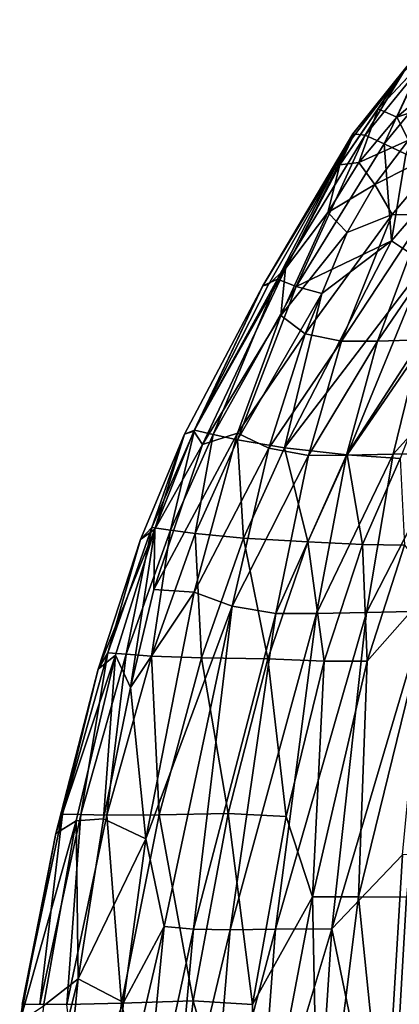
# Model space of a CAD drawing. Units: inches. Extents: x -22 to 94, y -94 to 22.
# Drawn here: x -22 to -17, y -66 to -54 of the extents above; entities that cross this region are included whole.
import ezdxf

# ---------------------------------------------------------------- set-up
doc = ezdxf.new("R2010")
doc.units = ezdxf.units.IN
doc.header["$MEASUREMENT"] = 0
doc.layers.add('SEAT-FABRIC', color=5, linetype='Continuous')

msp = doc.modelspace()

# ---------------------------------------------------------------- linework, layer by layer
at = {"layer": 'SEAT-FABRIC'}
for points in [[(-17.479, -54.853, 18.603), (-16.451, -53.756, 15.646), (-17.184, -54.415, 15.578)], [(-16.924, -54.261, 18.341), (-16.451, -53.756, 15.646), (-17.479, -54.853, 18.603)], [(-17.794, -55.163, 13.025), (-17.184, -54.415, 15.578), (-17.122, -54.329, 13.019)], [(-17.64, -55.177, 10.626), (-17.794, -55.163, 13.025), (-17.122, -54.329, 13.019)], [(-16.977, -54.365, 10.796), (-17.64, -55.177, 10.626), (-17.122, -54.329, 13.019)], [(-16.977, -54.365, 10.796), (-17.406, -55.287, 8.698), (-17.64, -55.177, 10.626)], [(-17.249, -54.957, 21.637), (-16.924, -54.261, 18.341), (-17.479, -54.853, 18.603)], [(-16.977, -54.365, 10.796), (-16.739, -54.471, 8.914), (-17.406, -55.287, 8.698)], [(-16.671, -54.466, 21.603), (-16.924, -54.261, 18.341), (-17.249, -54.957, 21.637)], [(-17.951, -55.543, 19.027), (-17.479, -54.853, 18.603), (-17.184, -54.415, 15.578)], [(-17.951, -55.543, 19.027), (-17.184, -54.415, 15.578), (-17.8, -55.215, 15.531)], [(-17.8, -55.215, 15.531), (-17.184, -54.415, 15.578), (-17.794, -55.163, 13.025)], [(-17.406, -55.287, 8.698), (-16.739, -54.471, 8.914), (-17.139, -55.415, 7.276)], [(-16.671, -54.466, 21.603), (-17.249, -54.957, 21.637), (-16.596, -54.739, 23.145)], [(-16.596, -54.739, 23.145), (-17.249, -54.957, 21.637), (-17.107, -55.239, 23.258)], [(-17.479, -54.853, 18.603), (-17.951, -55.543, 19.027), (-17.719, -55.517, 21.691)], [(-17.479, -54.853, 18.603), (-17.719, -55.517, 21.691), (-17.249, -54.957, 21.637)], [(-17.719, -55.517, 21.691), (-17.107, -55.239, 23.258), (-17.249, -54.957, 21.637)], [(-18.902, -57.035, 12.897), (-17.8, -55.215, 15.531), (-17.794, -55.163, 13.025)], [(-18.902, -57.035, 12.897), (-17.794, -55.163, 13.025), (-18.722, -56.952, 10.401)], [(-18.722, -56.952, 10.401), (-17.794, -55.163, 13.025), (-17.64, -55.177, 10.626)], [(-18.493, -57.046, 8.438), (-18.722, -56.952, 10.401), (-17.64, -55.177, 10.626)], [(-18.493, -57.046, 8.438), (-17.64, -55.177, 10.626), (-17.406, -55.287, 8.698)], [(-18.902, -57.035, 12.897), (-18.834, -57.021, 15.473), (-17.8, -55.215, 15.531)], [(-18.622, -56.824, 19.201), (-17.8, -55.215, 15.531), (-18.834, -57.021, 15.473)], [(-17.951, -55.543, 19.027), (-17.8, -55.215, 15.531), (-18.622, -56.824, 19.201)], [(-18.493, -57.046, 8.438), (-17.406, -55.287, 8.698), (-17.314, -56.48, 5.581)], [(-17.719, -55.517, 21.691), (-17.523, -55.788, 23.352), (-17.107, -55.239, 23.258)], [(-17.523, -55.788, 23.352), (-16.608, -55.325, 24.283), (-17.107, -55.239, 23.258)], [(-17.523, -55.788, 23.352), (-17.309, -56.158, 24.267), (-16.608, -55.325, 24.283)], [(-17.406, -55.287, 8.698), (-17.139, -55.415, 7.276), (-17.314, -56.48, 5.581)], [(-17.309, -56.158, 24.267), (-16.91, -56.164, 24.765), (-16.608, -55.325, 24.283)], [(-16.577, -55.625, 5.301), (-17.314, -56.48, 5.581), (-17.139, -55.415, 7.276)], [(-18.622, -56.824, 19.201), (-18.101, -56.131, 21.76), (-17.951, -55.543, 19.027)], [(-17.951, -55.543, 19.027), (-18.101, -56.131, 21.76), (-17.719, -55.517, 21.691)], [(-17.523, -55.788, 23.352), (-17.719, -55.517, 21.691), (-18.101, -56.131, 21.76)], [(-17.314, -56.48, 5.581), (-16.577, -55.625, 5.301), (-16.896, -56.76, 4.202)], [(-18.101, -56.131, 21.76), (-17.862, -56.379, 23.432), (-17.523, -55.788, 23.352)], [(-17.862, -56.379, 23.432), (-17.309, -56.158, 24.267), (-17.523, -55.788, 23.352)], [(-18.681, -57.403, 21.84), (-17.862, -56.379, 23.432), (-18.101, -56.131, 21.76)], [(-18.101, -56.131, 21.76), (-18.622, -56.824, 19.201), (-18.681, -57.403, 21.84)], [(-18.38, -57.626, 23.551), (-17.931, -57.716, 24.495), (-17.309, -56.158, 24.267)], [(-17.862, -56.379, 23.432), (-18.38, -57.626, 23.551), (-17.309, -56.158, 24.267)], [(-16.91, -56.164, 24.765), (-17.309, -56.158, 24.267), (-17.931, -57.716, 24.495)], [(-17.931, -57.716, 24.495), (-17.49, -57.716, 25.053), (-16.91, -56.164, 24.765)], [(-17.49, -57.716, 25.053), (-16.422, -56.151, 25.193), (-16.91, -56.164, 24.765)], [(-16.422, -56.151, 25.193), (-17.49, -57.716, 25.053), (-16.951, -57.703, 25.539)], [(-18.38, -57.626, 23.551), (-17.862, -56.379, 23.432), (-18.681, -57.403, 21.84)], [(-17.314, -56.48, 5.581), (-18.633, -59.034, 4.884), (-18.175, -57.13, 6.895)], [(-17.314, -56.48, 5.581), (-16.896, -56.76, 4.202), (-18.633, -59.034, 4.884)], [(-18.493, -57.046, 8.438), (-17.314, -56.48, 5.581), (-18.175, -57.13, 6.895)], [(-17.861, -59.118, 3.25), (-18.633, -59.034, 4.884), (-16.896, -56.76, 4.202)], [(-16.301, -56.847, 3.077), (-17.861, -59.118, 3.25), (-16.896, -56.76, 4.202)], [(-18.622, -56.824, 19.201), (-18.834, -57.021, 15.473), (-19.752, -58.828, 15.446)], [(-18.622, -56.824, 19.201), (-19.752, -58.828, 15.446), (-19.645, -58.992, 18.276)], [(-19.645, -58.992, 18.276), (-18.681, -57.403, 21.84), (-18.622, -56.824, 19.201)], [(-17.207, -59.162, 2.321), (-17.861, -59.118, 3.25), (-16.301, -56.847, 3.077)], [(-19.752, -58.828, 15.446), (-18.834, -57.021, 15.473), (-18.902, -57.035, 12.897)], [(-18.722, -56.952, 10.401), (-19.743, -58.816, 10.257), (-18.902, -57.035, 12.897)], [(-19.515, -58.87, 8.276), (-19.743, -58.816, 10.257), (-18.722, -56.952, 10.401)], [(-18.722, -56.952, 10.401), (-18.493, -57.046, 8.438), (-19.515, -58.87, 8.276)], [(-18.902, -57.035, 12.897), (-19.869, -58.864, 12.811), (-19.752, -58.828, 15.446)], [(-19.869, -58.864, 12.811), (-18.902, -57.035, 12.897), (-19.743, -58.816, 10.257)], [(-19.215, -58.935, 6.764), (-19.515, -58.87, 8.276), (-18.493, -57.046, 8.438)], [(-18.175, -57.13, 6.895), (-19.215, -58.935, 6.764), (-18.493, -57.046, 8.438)], [(-19.215, -58.935, 6.764), (-18.175, -57.13, 6.895), (-18.633, -59.034, 4.884)], [(-19.645, -58.992, 18.276), (-19.214, -58.853, 21.89), (-18.681, -57.403, 21.84)], [(-18.38, -57.626, 23.551), (-18.681, -57.403, 21.84), (-19.214, -58.853, 21.89)], [(-18.38, -57.626, 23.551), (-19.214, -58.853, 21.89), (-18.829, -59.037, 23.657)], [(-18.829, -59.037, 23.657), (-17.931, -57.716, 24.495), (-18.38, -57.626, 23.551)], [(-17.931, -57.716, 24.495), (-18.829, -59.037, 23.657), (-18.34, -59.125, 24.652)], [(-18.34, -59.125, 24.652), (-17.871, -59.124, 25.253), (-17.49, -57.716, 25.053)], [(-17.49, -57.716, 25.053), (-17.931, -57.716, 24.495), (-18.34, -59.125, 24.652)], [(-17.871, -59.124, 25.253), (-17.297, -59.111, 25.779), (-16.951, -57.703, 25.539)], [(-17.871, -59.124, 25.253), (-16.951, -57.703, 25.539), (-17.49, -57.716, 25.053)], [(-16.951, -57.703, 25.539), (-17.297, -59.111, 25.779), (-15.98, -57.662, 26.155)], [(-16.614, -59.094, 26.242), (-15.98, -57.662, 26.155), (-17.297, -59.111, 25.779)], [(-20.041, -60.047, 8.258), (-20.269, -60.013, 10.245), (-19.743, -58.816, 10.257)], [(-19.743, -58.816, 10.257), (-20.269, -60.013, 10.245), (-19.869, -58.864, 12.811)], [(-19.214, -58.853, 21.89), (-20.247, -60.779, 18.258), (-19.748, -60.812, 21.961)], [(-19.645, -58.992, 18.276), (-20.247, -60.779, 18.258), (-19.214, -58.853, 21.89)], [(-19.752, -58.828, 15.446), (-19.869, -58.864, 12.811), (-20.234, -60.035, 15.465)], [(-20.234, -60.035, 15.465), (-19.645, -58.992, 18.276), (-19.752, -58.828, 15.446)], [(-19.743, -58.816, 10.257), (-19.515, -58.87, 8.276), (-20.041, -60.047, 8.258)], [(-18.829, -59.037, 23.657), (-19.214, -58.853, 21.89), (-19.748, -60.812, 21.961)], [(-20.234, -60.035, 15.465), (-19.869, -58.864, 12.811), (-20.409, -60.163, 12.862)], [(-20.409, -60.163, 12.862), (-19.869, -58.864, 12.811), (-20.269, -60.013, 10.245)], [(-20.041, -60.047, 8.258), (-19.515, -58.87, 8.276), (-19.736, -60.088, 6.748)], [(-19.515, -58.87, 8.276), (-19.215, -58.935, 6.764), (-19.736, -60.088, 6.748)], [(-19.736, -60.088, 6.748), (-19.215, -58.935, 6.764), (-19.139, -60.145, 4.874)], [(-18.633, -59.034, 4.884), (-19.139, -60.145, 4.874), (-19.215, -58.935, 6.764)], [(-20.247, -60.779, 18.258), (-19.645, -58.992, 18.276), (-20.234, -60.035, 15.465)], [(-19.281, -60.985, 23.783), (-18.829, -59.037, 23.657), (-19.748, -60.812, 21.961)], [(-19.281, -60.985, 23.783), (-18.34, -59.125, 24.652), (-18.829, -59.037, 23.657)], [(-18.347, -60.19, 3.245), (-19.139, -60.145, 4.874), (-18.633, -59.034, 4.884)], [(-18.347, -60.19, 3.245), (-18.633, -59.034, 4.884), (-17.861, -59.118, 3.25)], [(-17.624, -61.062, 26.039), (-16.892, -61.047, 26.535), (-16.614, -59.094, 26.242)], [(-17.297, -59.111, 25.779), (-17.624, -61.062, 26.039), (-16.614, -59.094, 26.242)], [(-18.742, -61.074, 24.833), (-18.34, -59.125, 24.652), (-19.281, -60.985, 23.783)], [(-17.871, -59.124, 25.253), (-18.34, -59.125, 24.652), (-18.742, -61.074, 24.833)], [(-18.239, -61.073, 25.474), (-17.871, -59.124, 25.253), (-18.742, -61.074, 24.833)], [(-17.675, -60.224, 2.313), (-18.347, -60.19, 3.245), (-17.861, -59.118, 3.25)], [(-18.239, -61.073, 25.474), (-17.624, -61.062, 26.039), (-17.297, -59.111, 25.779)], [(-17.297, -59.111, 25.779), (-17.871, -59.124, 25.253), (-18.239, -61.073, 25.474)], [(-17.861, -59.118, 3.25), (-17.207, -59.162, 2.321), (-17.675, -60.224, 2.313)], [(-17.675, -60.224, 2.313), (-17.207, -59.162, 2.321), (-17.154, -60.23, 1.785)], [(-20.717, -61.588, 15.524), (-20.234, -60.035, 15.465), (-20.932, -61.759, 12.952)], [(-20.932, -61.759, 12.952), (-20.234, -60.035, 15.465), (-20.409, -60.163, 12.862)], [(-20.409, -60.163, 12.862), (-20.269, -60.013, 10.245), (-20.814, -61.56, 10.299)], [(-20.588, -61.577, 8.308), (-20.814, -61.56, 10.299), (-20.269, -60.013, 10.245)], [(-20.534, -61.986, 18.51), (-20.234, -60.035, 15.465), (-20.717, -61.588, 15.524)], [(-20.041, -60.047, 8.258), (-20.588, -61.577, 8.308), (-20.269, -60.013, 10.245)], [(-20.588, -61.577, 8.308), (-20.041, -60.047, 8.258), (-20.274, -61.599, 6.796)], [(-20.234, -60.035, 15.465), (-20.534, -61.986, 18.51), (-20.247, -60.779, 18.258)], [(-20.274, -61.599, 6.796), (-20.041, -60.047, 8.258), (-19.736, -60.088, 6.748)], [(-20.932, -61.759, 12.952), (-20.409, -60.163, 12.862), (-20.814, -61.56, 10.299)], [(-19.736, -60.088, 6.748), (-19.657, -61.619, 4.921), (-20.274, -61.599, 6.796)], [(-19.657, -61.619, 4.921), (-19.736, -60.088, 6.748), (-19.139, -60.145, 4.874)], [(-18.84, -61.631, 3.286), (-19.657, -61.619, 4.921), (-19.139, -60.145, 4.874)], [(-19.139, -60.145, 4.874), (-18.347, -60.19, 3.245), (-18.84, -61.631, 3.286)], [(-18.147, -61.662, 2.341), (-18.84, -61.631, 3.286), (-18.347, -60.19, 3.245)], [(-18.347, -60.19, 3.245), (-17.675, -60.224, 2.313), (-18.147, -61.662, 2.341)], [(-17.616, -61.662, 1.81), (-18.147, -61.662, 2.341), (-17.675, -60.224, 2.313)], [(-17.154, -60.23, 1.785), (-17.616, -61.662, 1.81), (-17.675, -60.224, 2.313)], [(-16.777, -60.711, 1.379), (-17.616, -61.662, 1.81), (-17.154, -60.23, 1.785)], [(-20.247, -60.779, 18.258), (-20.534, -61.986, 18.51), (-19.748, -60.812, 21.961)], [(-17.722, -64.566, 1.476), (-17.616, -61.662, 1.81), (-16.777, -60.711, 1.379)], [(-17.13, -64.572, 1.161), (-17.722, -64.566, 1.476), (-16.777, -60.711, 1.379)], [(-19.748, -60.812, 21.961), (-20.534, -61.986, 18.51), (-20.346, -63.853, 22.039)], [(-20.346, -63.853, 22.039), (-19.281, -60.985, 23.783), (-19.748, -60.812, 21.961)], [(-20.118, -64.93, 23.481), (-19.281, -60.985, 23.783), (-20.346, -63.853, 22.039)], [(-19.757, -64.964, 24.353), (-19.281, -60.985, 23.783), (-20.118, -64.93, 23.481)], [(-19.281, -60.985, 23.783), (-19.757, -64.964, 24.353), (-18.742, -61.074, 24.833)], [(-19.757, -64.964, 24.353), (-19.304, -64.973, 25.131), (-18.742, -61.074, 24.833)], [(-18.744, -64.965, 25.821), (-18.239, -61.073, 25.474), (-19.304, -64.973, 25.131)], [(-18.239, -61.073, 25.474), (-18.742, -61.074, 24.833), (-19.304, -64.973, 25.131)], [(-18.051, -64.962, 26.446), (-17.624, -61.062, 26.039), (-18.744, -64.965, 25.821)], [(-18.744, -64.965, 25.821), (-17.624, -61.062, 26.039), (-18.239, -61.073, 25.474)], [(-17.624, -61.062, 26.039), (-18.051, -64.962, 26.446), (-16.892, -61.047, 26.535)], [(-17.182, -64.05, 26.876), (-16.892, -61.047, 26.535), (-18.051, -64.962, 26.446)], [(-21.454, -63.787, 13.057), (-20.717, -61.588, 15.524), (-20.932, -61.759, 12.952)], [(-21.454, -63.787, 13.057), (-21.203, -63.63, 15.632), (-20.717, -61.588, 15.524)], [(-21.37, -63.546, 10.427), (-20.932, -61.759, 12.952), (-20.814, -61.56, 10.299)], [(-21.37, -63.546, 10.427), (-20.814, -61.56, 10.299), (-21.147, -63.552, 8.434)], [(-20.868, -63.603, 18.551), (-20.717, -61.588, 15.524), (-21.203, -63.63, 15.632)], [(-21.147, -63.552, 8.434), (-20.814, -61.56, 10.299), (-20.588, -61.577, 8.308)], [(-21.147, -63.552, 8.434), (-20.588, -61.577, 8.308), (-20.825, -63.559, 6.926)], [(-20.534, -61.986, 18.51), (-20.717, -61.588, 15.524), (-20.868, -63.603, 18.551)], [(-20.825, -63.559, 6.926), (-20.588, -61.577, 8.308), (-20.274, -61.599, 6.796)], [(-20.179, -63.554, 5.034), (-20.825, -63.559, 6.926), (-20.274, -61.599, 6.796)], [(-20.274, -61.599, 6.796), (-19.657, -61.619, 4.921), (-20.179, -63.554, 5.034)], [(-19.329, -63.538, 3.375), (-20.179, -63.554, 5.034), (-19.657, -61.619, 4.921)], [(-18.84, -61.631, 3.286), (-19.329, -63.538, 3.375), (-19.657, -61.619, 4.921)], [(-18.616, -63.578, 2.408), (-19.329, -63.538, 3.375), (-18.84, -61.631, 3.286)], [(-18.616, -63.578, 2.408), (-18.84, -61.631, 3.286), (-18.147, -61.662, 2.341)], [(-21.37, -63.546, 10.427), (-21.454, -63.787, 13.057), (-20.932, -61.759, 12.952)], [(-18.616, -63.578, 2.408), (-18.147, -61.662, 2.341), (-18.29, -64.567, 1.9)], [(-17.722, -64.566, 1.476), (-18.29, -64.567, 1.9), (-17.616, -61.662, 1.81)], [(-18.29, -64.567, 1.9), (-18.147, -61.662, 2.341), (-17.616, -61.662, 1.81)], [(-20.346, -63.853, 22.039), (-20.534, -61.986, 18.51), (-20.868, -63.603, 18.551)], [(-21.37, -63.546, 10.427), (-21.65, -65.892, 8.594), (-21.868, -65.891, 10.586)], [(-21.37, -63.546, 10.427), (-21.868, -65.891, 10.586), (-21.454, -63.787, 13.057)], [(-21.65, -65.892, 8.594), (-21.37, -63.546, 10.427), (-21.147, -63.552, 8.434)], [(-21.65, -65.892, 8.594), (-21.147, -63.552, 8.434), (-21.319, -65.893, 7.092)], [(-20.825, -63.559, 6.926), (-21.319, -65.893, 7.092), (-21.147, -63.552, 8.434)], [(-21.319, -65.893, 7.092), (-20.825, -63.559, 6.926), (-20.645, -65.876, 5.175)], [(-20.825, -63.559, 6.926), (-20.179, -63.554, 5.034), (-20.645, -65.876, 5.175)], [(-19.762, -65.849, 3.483), (-20.645, -65.876, 5.175), (-20.179, -63.554, 5.034)], [(-20.179, -63.554, 5.034), (-19.329, -63.538, 3.375), (-19.762, -65.849, 3.483)], [(-19.028, -65.891, 2.492), (-19.762, -65.849, 3.483), (-19.329, -63.538, 3.375)], [(-19.329, -63.538, 3.375), (-18.616, -63.578, 2.408), (-19.028, -65.891, 2.492)], [(-18.29, -64.567, 1.9), (-19.028, -65.891, 2.492), (-18.616, -63.578, 2.408)], [(-21.606, -65.911, 15.749), (-21.203, -63.63, 15.632), (-21.899, -66.106, 13.191)], [(-21.899, -66.106, 13.191), (-21.203, -63.63, 15.632), (-21.454, -63.787, 13.057)], [(-21.203, -63.63, 15.632), (-21.606, -65.911, 15.749), (-21.177, -65.578, 18.72)], [(-20.868, -63.603, 18.551), (-21.203, -63.63, 15.632), (-21.177, -65.578, 18.72)], [(-20.868, -63.603, 18.551), (-21.177, -65.578, 18.72), (-20.346, -63.853, 22.039)], [(-21.868, -65.891, 10.586), (-21.899, -66.106, 13.191), (-21.454, -63.787, 13.057)], [(-20.346, -63.853, 22.039), (-21.177, -65.578, 18.72), (-20.62, -65.87, 22.172)], [(-20.118, -64.93, 23.481), (-20.346, -63.853, 22.039), (-20.62, -65.87, 22.172)], [(-17.182, -64.05, 26.876), (-18.051, -64.962, 26.446), (-17.418, -68.027, 27.175)], [(-16.267, -64.037, 27.32), (-17.418, -68.027, 27.175), (-16.442, -68.018, 27.633)], [(-16.267, -64.037, 27.32), (-17.182, -64.05, 26.876), (-17.418, -68.027, 27.175)], [(-19.028, -65.891, 2.492), (-18.29, -64.567, 1.9), (-19.016, -68.4, 2.219)], [(-18.21, -68.464, 1.559), (-19.016, -68.4, 2.219), (-18.29, -64.567, 1.9)], [(-18.29, -64.567, 1.9), (-17.722, -64.566, 1.476), (-18.21, -68.464, 1.559)], [(-17.345, -68.269, 1.103), (-18.21, -68.464, 1.559), (-17.722, -64.566, 1.476)], [(-17.722, -64.566, 1.476), (-17.13, -64.572, 1.161), (-17.345, -68.269, 1.103)], [(-17.345, -68.269, 1.103), (-17.13, -64.572, 1.161), (-16.514, -64.575, 0.94)], [(-16.564, -71.636, 0.866), (-17.345, -68.269, 1.103), (-16.514, -64.575, 0.94)], [(-20.832, -67.995, 22.241), (-20.418, -68.027, 23.617), (-20.118, -64.93, 23.481)], [(-20.118, -64.93, 23.481), (-20.62, -65.87, 22.172), (-20.832, -67.995, 22.241)], [(-20.118, -64.93, 23.481), (-20.418, -68.027, 23.617), (-19.757, -64.964, 24.353)], [(-20.418, -68.027, 23.617), (-20.038, -68.039, 24.495), (-19.757, -64.964, 24.353)], [(-19.757, -64.964, 24.353), (-20.038, -68.039, 24.495), (-19.304, -64.973, 25.131)], [(-19.304, -64.973, 25.131), (-20.038, -68.039, 24.495), (-19.562, -68.043, 25.288)], [(-18.976, -68.041, 25.998), (-18.744, -64.965, 25.821), (-19.562, -68.043, 25.288)], [(-18.744, -64.965, 25.821), (-19.304, -64.973, 25.131), (-19.562, -68.043, 25.288)], [(-18.051, -64.962, 26.446), (-18.976, -68.041, 25.998), (-18.342, -69.417, 26.671)], [(-18.051, -64.962, 26.446), (-18.744, -64.965, 25.821), (-18.976, -68.041, 25.998)], [(-18.051, -64.962, 26.446), (-18.342, -69.417, 26.671), (-17.418, -68.027, 27.175)], [(-21.177, -65.578, 18.72), (-21.894, -68.461, 15.848), (-21.398, -67.744, 18.95)], [(-21.177, -65.578, 18.72), (-21.606, -65.911, 15.749), (-21.894, -68.461, 15.848)], [(-21.398, -67.744, 18.95), (-20.62, -65.87, 22.172), (-21.177, -65.578, 18.72)], [(-20.62, -65.87, 22.172), (-21.398, -67.744, 18.95), (-20.832, -67.995, 22.241)], [(-21.319, -65.893, 7.092), (-20.645, -65.876, 5.175), (-20.997, -68.559, 5.324)], [(-20.068, -68.438, 3.573), (-20.997, -68.559, 5.324), (-20.645, -65.876, 5.175)], [(-20.068, -68.438, 3.573), (-20.645, -65.876, 5.175), (-19.762, -65.849, 3.483)], [(-19.016, -68.4, 2.219), (-20.068, -68.438, 3.573), (-19.762, -65.849, 3.483)], [(-19.762, -65.849, 3.483), (-19.028, -65.891, 2.492), (-19.016, -68.4, 2.219)]]:
    msp.add_3dface(points, dxfattribs=at)

doc.saveas('drawing.dxf')
